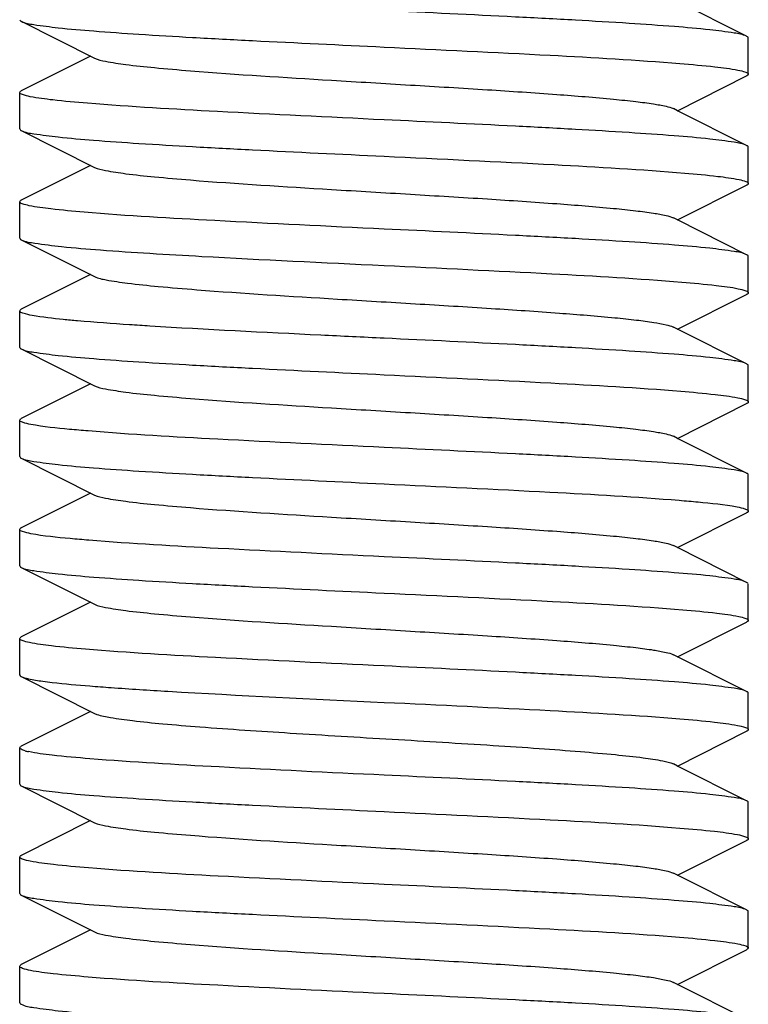
# Model space of a CAD drawing. Units: millimetres. Extents: x 30870 to 42436, y 2595 to 7877.
# Drawn here: x 32775 to 32785, y 6677 to 6691 of the extents above; entities that cross this region are included whole.
import ezdxf

# ---------------------------------------------------------------- set-up
doc = ezdxf.new("R2010")
doc.units = ezdxf.units.MM

msp = doc.modelspace()

# ---------------------------------------------------------------- linework, layer by layer
at = {"color": 7, "linetype": 'Continuous'}
for p, q in [((32785.297, 6690.355), (32784.348, 6690.832)), ((32775.342, 6690.56), (32776.348, 6690.054)), ((32785.32, 6689.832), (32785.32, 6690.332)), ((32776.292, 6690.082), (32775.342, 6689.605)), ((32784.348, 6689.332), (32785.297, 6689.81)), ((32775.32, 6689.082), (32775.32, 6689.582)), ((32784.348, 6689.332), (32784.291, 6689.361)), ((32785.297, 6688.855), (32784.348, 6689.332)), ((32775.342, 6689.06), (32776.348, 6688.554)), ((32785.32, 6688.332), (32785.32, 6688.832)), ((32776.292, 6688.582), (32775.342, 6688.105)), ((32784.348, 6687.832), (32785.297, 6688.31)), ((32775.32, 6687.582), (32775.32, 6688.082)), ((32784.348, 6687.832), (32784.291, 6687.861)), ((32785.297, 6687.355), (32784.348, 6687.832)), ((32775.342, 6687.56), (32776.348, 6687.054)), ((32785.32, 6686.832), (32785.32, 6687.332)), ((32776.292, 6687.082), (32775.342, 6686.605)), ((32784.348, 6686.332), (32785.297, 6686.81)), ((32775.32, 6686.082), (32775.32, 6686.582)), ((32784.348, 6686.332), (32784.291, 6686.361)), ((32785.297, 6685.855), (32784.348, 6686.332)), ((32775.342, 6686.06), (32776.348, 6685.554)), ((32785.32, 6685.332), (32785.32, 6685.832)), ((32776.292, 6685.582), (32775.342, 6685.105)), ((32784.348, 6684.832), (32785.297, 6685.31)), ((32775.32, 6684.582), (32775.32, 6685.082)), ((32784.348, 6684.832), (32784.291, 6684.861)), ((32785.297, 6684.355), (32784.348, 6684.832)), ((32775.342, 6684.56), (32776.348, 6684.054)), ((32785.32, 6683.832), (32785.32, 6684.332)), ((32776.292, 6684.082), (32775.342, 6683.605)), ((32784.348, 6683.332), (32785.297, 6683.81)), ((32775.32, 6683.082), (32775.32, 6683.582)), ((32784.348, 6683.332), (32784.291, 6683.361)), ((32785.297, 6682.855), (32784.348, 6683.332)), ((32775.342, 6683.06), (32776.348, 6682.554)), ((32785.32, 6682.332), (32785.32, 6682.832)), ((32776.292, 6682.582), (32775.342, 6682.105)), ((32784.348, 6681.832), (32785.297, 6682.31)), ((32775.32, 6681.582), (32775.32, 6682.082)), ((32784.348, 6681.832), (32784.291, 6681.861)), ((32785.297, 6681.355), (32784.348, 6681.832)), ((32775.342, 6681.56), (32775.396, 6681.541)), ((32775.342, 6681.56), (32776.348, 6681.054)), ((32785.32, 6680.832), (32785.32, 6681.332)), ((32776.292, 6681.082), (32775.342, 6680.605)), ((32776.348, 6681.054), (32776.38, 6681.041)), ((32784.348, 6680.332), (32785.297, 6680.81)), ((32775.32, 6680.082), (32775.32, 6680.582)), ((32784.348, 6680.332), (32784.291, 6680.361)), ((32785.297, 6679.855), (32784.348, 6680.332)), ((32775.342, 6680.06), (32776.348, 6679.554)), ((32785.32, 6679.332), (32785.32, 6679.832)), ((32776.292, 6679.582), (32775.342, 6679.105)), ((32784.348, 6678.832), (32785.297, 6679.31)), ((32775.32, 6678.582), (32775.32, 6679.082)), ((32784.348, 6678.832), (32784.291, 6678.861)), ((32785.297, 6678.355), (32784.348, 6678.832)), ((32775.342, 6678.56), (32776.348, 6678.054)), ((32785.32, 6677.832), (32785.32, 6678.332)), ((32776.292, 6678.082), (32775.342, 6677.605)), ((32784.348, 6677.332), (32785.297, 6677.81)), ((32775.32, 6677.082), (32775.32, 6677.582)), ((32784.348, 6677.332), (32784.291, 6677.361)), ((32785.297, 6676.855), (32784.348, 6677.332))]:
    msp.add_line(p, q, dxfattribs=at)
for centre, radius, start, end in [((32778.874, 6713.519), 32.191, 265.3858, 265.903), ((32775.588, 6681.241), 0.726, 254.6715, 256.2627), ((32775.655, 6681.519), 1.012, 256.2613, 257.7101)]:
    msp.add_arc(centre, radius, start, end, dxfattribs=at)
for points, knots in [([(32785.297, 6690.355), (32785.244, 6690.382), (32785.071, 6690.408), (32784.742, 6690.452), (32784.26, 6690.492), (32783.646, 6690.535), (32782.918, 6690.578), (32781.797, 6690.637), (32780.921, 6690.679), (32780.32, 6690.707)], [0, 0, 0, 0, 0.035479, 0.103029, 0.200776, 0.325538, 0.473073, 0.638461, 1, 1, 1, 1]), ([(32775.32, 6690.582), (32775.32, 6690.575), (32775.33, 6690.566), (32775.339, 6690.561), (32775.342, 6690.56)], [0, 0, 0, 0, 0.65104, 1, 1, 1, 1]), ([(32775.342, 6690.56), (32775.395, 6690.533), (32775.569, 6690.507), (32775.897, 6690.463), (32776.38, 6690.423), (32776.994, 6690.38), (32777.722, 6690.337), (32778.843, 6690.278), (32779.719, 6690.236), (32780.32, 6690.207)], [0, 0, 0, 0, 0.035485, 0.103051, 0.200829, 0.325608, 0.47315, 0.638505, 1, 1, 1, 1]), ([(32785.32, 6690.332), (32785.32, 6690.34), (32785.31, 6690.348), (32785.3, 6690.353), (32785.297, 6690.355)], [0, 0, 0, 0, 0.650954, 1, 1, 1, 1]), ([(32780.32, 6690.207), (32781.08, 6690.171), (32782.434, 6690.106), (32783.788, 6690.03), (32784.38, 6689.981)], [0, 0, 0, 0, 0.561746, 1, 1, 1, 1]), ([(32776.348, 6690.054), (32776.395, 6690.031), (32776.54, 6690.002), (32776.812, 6689.96), (32777.202, 6689.92), (32778.142, 6689.839), (32779.315, 6689.768), (32780.673, 6689.686), (32781.705, 6689.624), (32782.635, 6689.562), (32783.314, 6689.508), (32783.756, 6689.462), (32783.996, 6689.431), (32784.168, 6689.4), (32784.26, 6689.377), (32784.291, 6689.361)], [0, 0, 0, 0, 0.019654, 0.054704, 0.104201, 0.166624, 0.409379, 0.545485, 0.678244, 0.797926, 0.895778, 0.934201, 0.964695, 0.986695, 1, 1, 1, 1]), ([(32784.38, 6689.981), (32784.541, 6689.968), (32784.807, 6689.944), (32785.073, 6689.911), (32785.178, 6689.89)], [0, 0, 0, 0, 0.603366, 1, 1, 1, 1]), ([(32785.178, 6689.89), (32785.214, 6689.882), (32785.256, 6689.873), (32785.32, 6689.848), (32785.32, 6689.832)], [0, 0, 0, 0, 0.708192, 1, 1, 1, 1]), ([(32785.32, 6689.832), (32785.319, 6689.825), (32785.309, 6689.816), (32785.3, 6689.811), (32785.297, 6689.81)], [0, 0, 0, 0, 0.651715, 1, 1, 1, 1]), ([(32775.32, 6689.582), (32775.32, 6689.59), (32775.33, 6689.598), (32775.339, 6689.603), (32775.342, 6689.605)], [0, 0, 0, 0, 0.65097, 1, 1, 1, 1]), ([(32775.464, 6689.525), (32775.427, 6689.532), (32775.385, 6689.542), (32775.32, 6689.567), (32775.32, 6689.582)], [0, 0, 0, 0, 0.707839, 1, 1, 1, 1]), ([(32776.252, 6689.434), (32776.093, 6689.447), (32775.83, 6689.472), (32775.567, 6689.504), (32775.464, 6689.525)], [0, 0, 0, 0, 0.602378, 1, 1, 1, 1]), ([(32780.32, 6689.207), (32779.557, 6689.244), (32778.201, 6689.309), (32776.845, 6689.386), (32776.252, 6689.434)], [0, 0, 0, 0, 0.562113, 1, 1, 1, 1]), ([(32785.297, 6688.855), (32785.244, 6688.882), (32785.071, 6688.908), (32784.742, 6688.952), (32784.259, 6688.992), (32783.645, 6689.035), (32782.918, 6689.078), (32781.797, 6689.137), (32780.921, 6689.179), (32780.32, 6689.207)], [0, 0, 0, 0, 0.035491, 0.103067, 0.200851, 0.325629, 0.473169, 0.638519, 1, 1, 1, 1]), ([(32775.32, 6689.082), (32775.32, 6689.075), (32775.33, 6689.066), (32775.339, 6689.061), (32775.342, 6689.06)], [0, 0, 0, 0, 0.651196, 1, 1, 1, 1]), ([(32775.342, 6689.06), (32775.395, 6689.033), (32775.569, 6689.007), (32775.897, 6688.963), (32776.38, 6688.923), (32776.994, 6688.88), (32777.721, 6688.837), (32778.842, 6688.778), (32779.719, 6688.736), (32780.32, 6688.707)], [0, 0, 0, 0, 0.035478, 0.103029, 0.200785, 0.325564, 0.473116, 0.638503, 1, 1, 1, 1]), ([(32785.32, 6688.832), (32785.32, 6688.839), (32785.31, 6688.848), (32785.3, 6688.853), (32785.297, 6688.855)], [0, 0, 0, 0, 0.650407, 1, 1, 1, 1]), ([(32780.32, 6688.707), (32781.098, 6688.67), (32782.474, 6688.604), (32783.851, 6688.526), (32784.448, 6688.476)], [0, 0, 0, 0, 0.56519, 1, 1, 1, 1]), ([(32776.348, 6688.554), (32776.395, 6688.531), (32776.54, 6688.502), (32776.812, 6688.46), (32777.202, 6688.42), (32778.142, 6688.339), (32779.315, 6688.268), (32780.673, 6688.186), (32781.705, 6688.124), (32782.635, 6688.062), (32783.314, 6688.008), (32783.756, 6687.962), (32783.996, 6687.931), (32784.168, 6687.9), (32784.26, 6687.877), (32784.291, 6687.861)], [0, 0, 0, 0, 0.019643, 0.054701, 0.104193, 0.166617, 0.409371, 0.545475, 0.678241, 0.797918, 0.895759, 0.934201, 0.964677, 0.986683, 1, 1, 1, 1]), ([(32784.448, 6688.476), (32784.599, 6688.463), (32784.848, 6688.439), (32785.096, 6688.407), (32785.193, 6688.386)], [0, 0, 0, 0, 0.605513, 1, 1, 1, 1]), ([(32785.193, 6688.386), (32785.225, 6688.38), (32785.263, 6688.371), (32785.32, 6688.346), (32785.32, 6688.333)], [0, 0, 0, 0, 0.703203, 1, 1, 1, 1]), ([(32785.32, 6688.333), (32785.32, 6688.325), (32785.31, 6688.316), (32785.3, 6688.311), (32785.297, 6688.31)], [0, 0, 0, 0, 0.650683, 1, 1, 1, 1]), ([(32775.32, 6688.082), (32775.32, 6688.09), (32775.33, 6688.098), (32775.339, 6688.103), (32775.342, 6688.105)], [0, 0, 0, 0, 0.650813, 1, 1, 1, 1]), ([(32775.45, 6688.028), (32775.417, 6688.035), (32775.378, 6688.044), (32775.32, 6688.068), (32775.32, 6688.082)], [0, 0, 0, 0, 0.704255, 1, 1, 1, 1]), ([(32776.204, 6687.938), (32776.052, 6687.951), (32775.8, 6687.975), (32775.548, 6688.007), (32775.45, 6688.028)], [0, 0, 0, 0, 0.60491, 1, 1, 1, 1]), ([(32780.32, 6687.707), (32779.545, 6687.744), (32778.173, 6687.811), (32776.8, 6687.888), (32776.204, 6687.938)], [0, 0, 0, 0, 0.564526, 1, 1, 1, 1]), ([(32785.297, 6687.355), (32785.244, 6687.382), (32785.071, 6687.408), (32784.742, 6687.452), (32784.26, 6687.492), (32783.646, 6687.535), (32782.918, 6687.578), (32781.797, 6687.637), (32780.921, 6687.679), (32780.32, 6687.707)], [0, 0, 0, 0, 0.035474, 0.103021, 0.200769, 0.325545, 0.473093, 0.638486, 1, 1, 1, 1]), ([(32775.32, 6687.583), (32775.32, 6687.575), (32775.33, 6687.567), (32775.339, 6687.561), (32775.342, 6687.56)], [0, 0, 0, 0, 0.650879, 1, 1, 1, 1]), ([(32775.342, 6687.56), (32775.399, 6687.531), (32775.589, 6687.505), (32775.947, 6687.457), (32776.476, 6687.416), (32776.879, 6687.388), (32777.106, 6687.374)], [0, 0, 0, 0, 0.107607, 0.315362, 0.616898, 1, 1, 1, 1]), ([(32777.106, 6687.374), (32777.344, 6687.359), (32778.415, 6687.298), (32779.486, 6687.247), (32780.32, 6687.207)], [0, 0, 0, 0, 0.222177, 1, 1, 1, 1]), ([(32785.32, 6687.333), (32785.32, 6687.34), (32785.31, 6687.348), (32785.3, 6687.353), (32785.297, 6687.355)], [0, 0, 0, 0, 0.651345, 1, 1, 1, 1]), ([(32780.32, 6687.207), (32781.087, 6687.171), (32782.449, 6687.105), (32783.812, 6687.028), (32784.406, 6686.979)], [0, 0, 0, 0, 0.563075, 1, 1, 1, 1]), ([(32776.348, 6687.054), (32776.397, 6687.029), (32776.551, 6687), (32776.841, 6686.956), (32777.257, 6686.915), (32777.573, 6686.888), (32777.749, 6686.874)], [0, 0, 0, 0, 0.116817, 0.327175, 0.625609, 1, 1, 1, 1]), ([(32777.749, 6686.874), (32778.392, 6686.824), (32779.393, 6686.763), (32780.741, 6686.682), (32781.757, 6686.621), (32782.669, 6686.559), (32783.335, 6686.506), (32783.766, 6686.461), (32784.002, 6686.43), (32784.17, 6686.399), (32784.26, 6686.377), (32784.291, 6686.361)], [0, 0, 0, 0, 0.294765, 0.458146, 0.616874, 0.759531, 0.875936, 0.92165, 0.957884, 0.984115, 1, 1, 1, 1]), ([(32784.406, 6686.979), (32784.563, 6686.966), (32784.823, 6686.942), (32785.082, 6686.909), (32785.183, 6686.888)], [0, 0, 0, 0, 0.604078, 1, 1, 1, 1]), ([(32785.183, 6686.888), (32785.218, 6686.881), (32785.258, 6686.872), (32785.32, 6686.847), (32785.32, 6686.832)], [0, 0, 0, 0, 0.706158, 1, 1, 1, 1]), ([(32785.32, 6686.832), (32785.32, 6686.825), (32785.31, 6686.816), (32785.3, 6686.811), (32785.297, 6686.81)], [0, 0, 0, 0, 0.651045, 1, 1, 1, 1]), ([(32775.32, 6686.583), (32775.32, 6686.59), (32775.33, 6686.599), (32775.339, 6686.603), (32775.342, 6686.605)], [0, 0, 0, 0, 0.650667, 1, 1, 1, 1]), ([(32775.491, 6686.52), (32775.448, 6686.528), (32775.399, 6686.539), (32775.32, 6686.565), (32775.32, 6686.583)], [0, 0, 0, 0, 0.712503, 1, 1, 1, 1]), ([(32776.113, 6686.446), (32776.048, 6686.452), (32775.84, 6686.472), (32775.632, 6686.494), (32775.491, 6686.52)], [0, 0, 0, 0, 0.314053, 1, 1, 1, 1]), ([(32777.106, 6686.374), (32777.013, 6686.38), (32776.682, 6686.401), (32776.351, 6686.425), (32776.113, 6686.446)], [0, 0, 0, 0, 0.280582, 1, 1, 1, 1]), ([(32780.32, 6686.207), (32780.03, 6686.221), (32778.959, 6686.273), (32777.887, 6686.325), (32777.106, 6686.374)], [0, 0, 0, 0, 0.270034, 1, 1, 1, 1]), ([(32785.297, 6685.855), (32785.244, 6685.882), (32785.071, 6685.908), (32784.742, 6685.952), (32784.259, 6685.992), (32783.646, 6686.035), (32782.918, 6686.078), (32781.797, 6686.137), (32780.921, 6686.179), (32780.32, 6686.207)], [0, 0, 0, 0, 0.035483, 0.103045, 0.200817, 0.32558, 0.473105, 0.638472, 1, 1, 1, 1]), ([(32775.32, 6686.082), (32775.32, 6686.075), (32775.33, 6686.066), (32775.339, 6686.061), (32775.342, 6686.06)], [0, 0, 0, 0, 0.651715, 1, 1, 1, 1]), ([(32775.342, 6686.06), (32775.395, 6686.033), (32775.569, 6686.007), (32775.897, 6685.963), (32776.38, 6685.923), (32776.994, 6685.88), (32777.722, 6685.837), (32778.843, 6685.778), (32779.719, 6685.736), (32780.32, 6685.707)], [0, 0, 0, 0, 0.035478, 0.103044, 0.200822, 0.325601, 0.473144, 0.638501, 1, 1, 1, 1]), ([(32785.32, 6685.832), (32785.32, 6685.84), (32785.31, 6685.848), (32785.3, 6685.853), (32785.297, 6685.855)], [0, 0, 0, 0, 0.650969, 1, 1, 1, 1]), ([(32780.32, 6685.707), (32781.083, 6685.671), (32782.441, 6685.605), (32783.799, 6685.529), (32784.392, 6685.48)], [0, 0, 0, 0, 0.562316, 1, 1, 1, 1]), ([(32776.348, 6685.554), (32776.395, 6685.531), (32776.54, 6685.502), (32776.812, 6685.46), (32777.202, 6685.42), (32778.142, 6685.339), (32779.315, 6685.268), (32780.673, 6685.186), (32781.705, 6685.124), (32782.635, 6685.062), (32783.314, 6685.008), (32783.756, 6684.962), (32783.996, 6684.931), (32784.168, 6684.9), (32784.26, 6684.877), (32784.291, 6684.861)], [0, 0, 0, 0, 0.019675, 0.054704, 0.104221, 0.166626, 0.409392, 0.545492, 0.678252, 0.797941, 0.89579, 0.934211, 0.964692, 0.986713, 1, 1, 1, 1]), ([(32784.392, 6685.48), (32784.55, 6685.467), (32784.811, 6685.443), (32785.073, 6685.411), (32785.175, 6685.39)], [0, 0, 0, 0, 0.601992, 1, 1, 1, 1]), ([(32785.175, 6685.39), (32785.212, 6685.383), (32785.254, 6685.373), (32785.32, 6685.348), (32785.32, 6685.332)], [0, 0, 0, 0, 0.708173, 1, 1, 1, 1]), ([(32785.32, 6685.332), (32785.32, 6685.325), (32785.31, 6685.316), (32785.3, 6685.311), (32785.297, 6685.31)], [0, 0, 0, 0, 0.651156, 1, 1, 1, 1]), ([(32775.32, 6685.082), (32775.32, 6685.089), (32775.33, 6685.098), (32775.339, 6685.103), (32775.342, 6685.105)], [0, 0, 0, 0, 0.650402, 1, 1, 1, 1]), ([(32775.471, 6685.024), (32775.433, 6685.031), (32775.388, 6685.041), (32775.32, 6685.066), (32775.32, 6685.082)], [0, 0, 0, 0, 0.708666, 1, 1, 1, 1]), ([(32776.259, 6684.934), (32776.173, 6684.941), (32775.91, 6684.964), (32775.646, 6684.989), (32775.471, 6685.024)], [0, 0, 0, 0, 0.324164, 1, 1, 1, 1]), ([(32780.32, 6684.707), (32779.559, 6684.744), (32778.205, 6684.809), (32776.851, 6684.885), (32776.259, 6684.934)], [0, 0, 0, 0, 0.561789, 1, 1, 1, 1]), ([(32785.297, 6684.355), (32785.244, 6684.382), (32785.071, 6684.408), (32784.742, 6684.452), (32784.259, 6684.492), (32783.645, 6684.535), (32782.918, 6684.578), (32781.797, 6684.637), (32780.921, 6684.679), (32780.32, 6684.707)], [0, 0, 0, 0, 0.035482, 0.103044, 0.200815, 0.325598, 0.473152, 0.63852, 1, 1, 1, 1]), ([(32775.32, 6684.583), (32775.32, 6684.575), (32775.33, 6684.566), (32775.339, 6684.561), (32775.342, 6684.56)], [0, 0, 0, 0, 0.650646, 1, 1, 1, 1]), ([(32775.342, 6684.56), (32775.395, 6684.533), (32775.569, 6684.507), (32775.897, 6684.463), (32776.38, 6684.423), (32776.994, 6684.38), (32777.722, 6684.337), (32778.843, 6684.278), (32779.719, 6684.236), (32780.32, 6684.207)], [0, 0, 0, 0, 0.035485, 0.103053, 0.200833, 0.325616, 0.47317, 0.638527, 1, 1, 1, 1]), ([(32785.32, 6684.332), (32785.32, 6684.34), (32785.31, 6684.348), (32785.3, 6684.353), (32785.297, 6684.355)], [0, 0, 0, 0, 0.650848, 1, 1, 1, 1]), ([(32780.32, 6684.207), (32781.079, 6684.171), (32782.43, 6684.106), (32783.782, 6684.03), (32784.373, 6683.982)], [0, 0, 0, 0, 0.561413, 1, 1, 1, 1]), ([(32776.348, 6684.054), (32776.395, 6684.031), (32776.54, 6684.002), (32776.812, 6683.96), (32777.202, 6683.92), (32778.142, 6683.839), (32779.315, 6683.768), (32780.673, 6683.686), (32781.705, 6683.624), (32782.635, 6683.562), (32783.314, 6683.508), (32783.756, 6683.462), (32783.996, 6683.431), (32784.168, 6683.4), (32784.26, 6683.377), (32784.291, 6683.361)], [0, 0, 0, 0, 0.019652, 0.054704, 0.104199, 0.166623, 0.409377, 0.545484, 0.678243, 0.797924, 0.895775, 0.9342, 0.964693, 0.986692, 1, 1, 1, 1]), ([(32784.373, 6683.982), (32784.459, 6683.975), (32784.724, 6683.951), (32784.99, 6683.926), (32785.166, 6683.892)], [0, 0, 0, 0, 0.323922, 1, 1, 1, 1]), ([(32785.166, 6683.892), (32785.205, 6683.884), (32785.25, 6683.874), (32785.319, 6683.849), (32785.32, 6683.833)], [0, 0, 0, 0, 0.709217, 1, 1, 1, 1]), ([(32785.32, 6683.833), (32785.32, 6683.825), (32785.31, 6683.816), (32785.3, 6683.811), (32785.297, 6683.81)], [0, 0, 0, 0, 0.650507, 1, 1, 1, 1]), ([(32775.32, 6683.583), (32775.32, 6683.59), (32775.33, 6683.598), (32775.339, 6683.603), (32775.342, 6683.605)], [0, 0, 0, 0, 0.65139, 1, 1, 1, 1]), ([(32775.473, 6683.523), (32775.434, 6683.531), (32775.39, 6683.541), (32775.32, 6683.566), (32775.32, 6683.583)], [0, 0, 0, 0, 0.710274, 1, 1, 1, 1]), ([(32776.269, 6683.433), (32776.183, 6683.44), (32775.917, 6683.464), (32775.65, 6683.489), (32775.473, 6683.523)], [0, 0, 0, 0, 0.324021, 1, 1, 1, 1]), ([(32780.32, 6683.207), (32779.562, 6683.244), (32778.211, 6683.309), (32776.861, 6683.385), (32776.269, 6683.433)], [0, 0, 0, 0, 0.561238, 1, 1, 1, 1]), ([(32785.297, 6682.855), (32785.244, 6682.882), (32785.071, 6682.908), (32784.742, 6682.952), (32784.259, 6682.992), (32783.645, 6683.035), (32782.918, 6683.078), (32781.797, 6683.137), (32780.921, 6683.179), (32780.32, 6683.207)], [0, 0, 0, 0, 0.03548, 0.103049, 0.200829, 0.325606, 0.473149, 0.638504, 1, 1, 1, 1]), ([(32775.32, 6683.082), (32775.32, 6683.075), (32775.33, 6683.066), (32775.339, 6683.061), (32775.342, 6683.06)], [0, 0, 0, 0, 0.650931, 1, 1, 1, 1]), ([(32775.342, 6683.06), (32775.395, 6683.033), (32775.569, 6683.007), (32775.897, 6682.963), (32776.38, 6682.923), (32776.994, 6682.88), (32777.721, 6682.837), (32778.842, 6682.778), (32779.719, 6682.736), (32780.32, 6682.707)], [0, 0, 0, 0, 0.035485, 0.103045, 0.20081, 0.32557, 0.473096, 0.638469, 1, 1, 1, 1]), ([(32785.32, 6682.833), (32785.319, 6682.84), (32785.309, 6682.848), (32785.3, 6682.853), (32785.297, 6682.855)], [0, 0, 0, 0, 0.651632, 1, 1, 1, 1]), ([(32780.32, 6682.707), (32781.091, 6682.671), (32782.458, 6682.605), (32783.825, 6682.528), (32784.42, 6682.478)], [0, 0, 0, 0, 0.563811, 1, 1, 1, 1]), ([(32776.348, 6682.554), (32776.395, 6682.531), (32776.54, 6682.502), (32776.812, 6682.46), (32777.202, 6682.42), (32778.142, 6682.339), (32779.315, 6682.268), (32780.673, 6682.186), (32781.705, 6682.124), (32782.635, 6682.062), (32783.314, 6682.008), (32783.756, 6681.962), (32783.996, 6681.931), (32784.168, 6681.9), (32784.26, 6681.877), (32784.291, 6681.861)], [0, 0, 0, 0, 0.019645, 0.0547, 0.104195, 0.166617, 0.409371, 0.545475, 0.678241, 0.79792, 0.895759, 0.934203, 0.964676, 0.986684, 1, 1, 1, 1]), ([(32784.42, 6682.478), (32784.576, 6682.465), (32784.832, 6682.441), (32785.088, 6682.408), (32785.188, 6682.387)], [0, 0, 0, 0, 0.605069, 1, 1, 1, 1]), ([(32785.188, 6682.387), (32785.221, 6682.38), (32785.261, 6682.371), (32785.32, 6682.347), (32785.32, 6682.332)], [0, 0, 0, 0, 0.704975, 1, 1, 1, 1]), ([(32785.32, 6682.332), (32785.32, 6682.325), (32785.31, 6682.316), (32785.3, 6682.311), (32785.297, 6682.31)], [0, 0, 0, 0, 0.651058, 1, 1, 1, 1]), ([(32775.32, 6682.082), (32775.32, 6682.09), (32775.33, 6682.098), (32775.339, 6682.103), (32775.342, 6682.105)], [0, 0, 0, 0, 0.65107, 1, 1, 1, 1]), ([(32775.452, 6682.027), (32775.419, 6682.034), (32775.379, 6682.043), (32775.32, 6682.068), (32775.32, 6682.082)], [0, 0, 0, 0, 0.705151, 1, 1, 1, 1]), ([(32776.221, 6681.937), (32776.065, 6681.95), (32775.809, 6681.974), (32775.552, 6682.007), (32775.452, 6682.027)], [0, 0, 0, 0, 0.604912, 1, 1, 1, 1]), ([(32780.32, 6681.707), (32779.549, 6681.744), (32778.182, 6681.81), (32776.816, 6681.887), (32776.221, 6681.937)], [0, 0, 0, 0, 0.563719, 1, 1, 1, 1]), ([(32775.32, 6681.583), (32775.32, 6681.575), (32775.33, 6681.566), (32775.339, 6681.561), (32775.342, 6681.56)], [0, 0, 0, 0, 0.651405, 1, 1, 1, 1]), ([(32785.297, 6681.355), (32785.244, 6681.382), (32785.071, 6681.408), (32784.742, 6681.452), (32784.26, 6681.492), (32783.646, 6681.535), (32782.918, 6681.578), (32781.797, 6681.637), (32780.921, 6681.679), (32780.32, 6681.707)], [0, 0, 0, 0, 0.035483, 0.103042, 0.200806, 0.325566, 0.473091, 0.638465, 1, 1, 1, 1]), ([(32775.396, 6681.541), (32775.41, 6681.537), (32775.49, 6681.518), (32775.57, 6681.506), (32775.636, 6681.497)], [0, 0, 0, 0, 0.188774, 1, 1, 1, 1]), ([(32775.636, 6681.497), (32775.679, 6681.491), (32775.895, 6681.465), (32776.111, 6681.446), (32776.284, 6681.432)], [0, 0, 0, 0, 0.20222, 1, 1, 1, 1]), ([(32776.574, 6681.41), (32776.834, 6681.391), (32778.082, 6681.312), (32779.331, 6681.255), (32780.32, 6681.207)], [0, 0, 0, 0, 0.208268, 1, 1, 1, 1]), ([(32785.32, 6681.332), (32785.32, 6681.34), (32785.31, 6681.348), (32785.3, 6681.353), (32785.297, 6681.355)], [0, 0, 0, 0, 0.650941, 1, 1, 1, 1]), ([(32780.32, 6681.207), (32781.081, 6681.171), (32782.435, 6681.106), (32783.789, 6681.03), (32784.381, 6680.981)], [0, 0, 0, 0, 0.561809, 1, 1, 1, 1]), ([(32776.38, 6681.041), (32776.44, 6681.02), (32776.604, 6680.99), (32776.905, 6680.949), (32777.314, 6680.909), (32778.034, 6680.85), (32779.084, 6680.781), (32780.426, 6680.701), (32781.567, 6680.633), (32782.429, 6680.576), (32782.988, 6680.534), (32783.464, 6680.493), (32783.841, 6680.453), (32784.105, 6680.412), (32784.246, 6680.384), (32784.291, 6680.361)], [0, 0, 0, 0, 0.023908, 0.062526, 0.114778, 0.179018, 0.335281, 0.511847, 0.686657, 0.766493, 0.837876, 0.898568, 0.946686, 0.980782, 1, 1, 1, 1]), ([(32784.381, 6680.981), (32784.54, 6680.968), (32784.803, 6680.944), (32785.066, 6680.911), (32785.17, 6680.891)], [0, 0, 0, 0, 0.600837, 1, 1, 1, 1]), ([(32785.17, 6680.891), (32785.208, 6680.884), (32785.252, 6680.874), (32785.319, 6680.848), (32785.32, 6680.833)], [0, 0, 0, 0, 0.708524, 1, 1, 1, 1]), ([(32785.32, 6680.833), (32785.32, 6680.825), (32785.31, 6680.816), (32785.3, 6680.811), (32785.297, 6680.81)], [0, 0, 0, 0, 0.650518, 1, 1, 1, 1]), ([(32775.32, 6680.583), (32775.32, 6680.59), (32775.33, 6680.598), (32775.339, 6680.603), (32775.342, 6680.605)], [0, 0, 0, 0, 0.65133, 1, 1, 1, 1]), ([(32775.396, 6680.541), (32775.376, 6680.546), (32775.35, 6680.553), (32775.32, 6680.573), (32775.32, 6680.583)], [0, 0, 0, 0, 0.68205, 1, 1, 1, 1]), ([(32776.284, 6680.432), (32776.111, 6680.446), (32775.829, 6680.472), (32775.547, 6680.507), (32775.44, 6680.53)], [0, 0, 0, 0, 0.612226, 1, 1, 1, 1]), ([(32780.32, 6680.207), (32779.565, 6680.243), (32778.22, 6680.308), (32776.874, 6680.384), (32776.284, 6680.432)], [0, 0, 0, 0, 0.560529, 1, 1, 1, 1]), ([(32785.297, 6679.855), (32785.244, 6679.882), (32785.071, 6679.908), (32784.742, 6679.952), (32784.259, 6679.992), (32783.645, 6680.035), (32782.918, 6680.078), (32781.797, 6680.137), (32780.921, 6680.179), (32780.32, 6680.207)], [0, 0, 0, 0, 0.035478, 0.103042, 0.200821, 0.325598, 0.473141, 0.6385, 1, 1, 1, 1]), ([(32775.32, 6680.083), (32775.32, 6680.075), (32775.33, 6680.066), (32775.339, 6680.061), (32775.342, 6680.06)], [0, 0, 0, 0, 0.650537, 1, 1, 1, 1]), ([(32775.342, 6680.06), (32775.395, 6680.033), (32775.569, 6680.007), (32775.897, 6679.963), (32776.38, 6679.923), (32776.994, 6679.88), (32777.722, 6679.837), (32778.843, 6679.778), (32779.719, 6679.736), (32780.32, 6679.707)], [0, 0, 0, 0, 0.035494, 0.103073, 0.200859, 0.325628, 0.47316, 0.638511, 1, 1, 1, 1]), ([(32785.32, 6679.833), (32785.32, 6679.84), (32785.31, 6679.848), (32785.3, 6679.853), (32785.297, 6679.855)], [0, 0, 0, 0, 0.651536, 1, 1, 1, 1]), ([(32780.32, 6679.707), (32781.08, 6679.671), (32782.434, 6679.606), (32783.787, 6679.53), (32784.379, 6679.481)], [0, 0, 0, 0, 0.561696, 1, 1, 1, 1]), ([(32776.348, 6679.554), (32776.395, 6679.531), (32776.54, 6679.502), (32776.812, 6679.46), (32777.202, 6679.42), (32778.142, 6679.339), (32779.315, 6679.268), (32780.673, 6679.186), (32781.705, 6679.124), (32782.635, 6679.062), (32783.314, 6679.008), (32783.756, 6678.962), (32783.996, 6678.931), (32784.168, 6678.9), (32784.26, 6678.877), (32784.291, 6678.861)], [0, 0, 0, 0, 0.019674, 0.054705, 0.10422, 0.166626, 0.409391, 0.545492, 0.678251, 0.79794, 0.895791, 0.93421, 0.964693, 0.986712, 1, 1, 1, 1]), ([(32784.379, 6679.481), (32784.538, 6679.468), (32784.803, 6679.444), (32785.067, 6679.411), (32785.171, 6679.391)], [0, 0, 0, 0, 0.601323, 1, 1, 1, 1]), ([(32785.171, 6679.391), (32785.209, 6679.383), (32785.252, 6679.373), (32785.32, 6679.348), (32785.32, 6679.332)], [0, 0, 0, 0, 0.708769, 1, 1, 1, 1]), ([(32785.32, 6679.332), (32785.32, 6679.325), (32785.31, 6679.316), (32785.3, 6679.311), (32785.297, 6679.31)], [0, 0, 0, 0, 0.650922, 1, 1, 1, 1]), ([(32775.32, 6679.083), (32775.32, 6679.09), (32775.33, 6679.098), (32775.339, 6679.103), (32775.342, 6679.105)], [0, 0, 0, 0, 0.651605, 1, 1, 1, 1]), ([(32775.465, 6679.025), (32775.428, 6679.032), (32775.385, 6679.042), (32775.32, 6679.067), (32775.32, 6679.083)], [0, 0, 0, 0, 0.708693, 1, 1, 1, 1]), ([(32776.265, 6678.933), (32776.104, 6678.946), (32775.836, 6678.971), (32775.569, 6679.004), (32775.465, 6679.025)], [0, 0, 0, 0, 0.602676, 1, 1, 1, 1]), ([(32780.32, 6678.707), (32779.561, 6678.744), (32778.209, 6678.809), (32776.857, 6678.885), (32776.265, 6678.933)], [0, 0, 0, 0, 0.561475, 1, 1, 1, 1]), ([(32785.297, 6678.355), (32785.244, 6678.382), (32785.071, 6678.408), (32784.742, 6678.452), (32784.259, 6678.492), (32783.645, 6678.535), (32782.918, 6678.578), (32781.797, 6678.637), (32780.921, 6678.679), (32780.32, 6678.707)], [0, 0, 0, 0, 0.035484, 0.103049, 0.200828, 0.325605, 0.473148, 0.638504, 1, 1, 1, 1]), ([(32775.32, 6678.582), (32775.32, 6678.575), (32775.33, 6678.566), (32775.339, 6678.561), (32775.342, 6678.56)], [0, 0, 0, 0, 0.651051, 1, 1, 1, 1]), ([(32775.342, 6678.56), (32775.395, 6678.533), (32775.569, 6678.507), (32775.897, 6678.463), (32776.38, 6678.423), (32776.994, 6678.38), (32777.722, 6678.337), (32778.843, 6678.278), (32779.719, 6678.236), (32780.32, 6678.207)], [0, 0, 0, 0, 0.035485, 0.103052, 0.200831, 0.325609, 0.473152, 0.638506, 1, 1, 1, 1]), ([(32785.32, 6678.332), (32785.32, 6678.34), (32785.31, 6678.348), (32785.3, 6678.353), (32785.297, 6678.355)], [0, 0, 0, 0, 0.651076, 1, 1, 1, 1]), ([(32780.32, 6678.207), (32781.079, 6678.171), (32782.431, 6678.106), (32783.783, 6678.03), (32784.375, 6677.982)], [0, 0, 0, 0, 0.561526, 1, 1, 1, 1]), ([(32776.348, 6678.054), (32776.395, 6678.031), (32776.54, 6678.002), (32776.812, 6677.96), (32777.202, 6677.92), (32778.142, 6677.839), (32779.315, 6677.768), (32780.673, 6677.686), (32781.705, 6677.624), (32782.635, 6677.562), (32783.314, 6677.508), (32783.756, 6677.462), (32783.996, 6677.431), (32784.168, 6677.4), (32784.26, 6677.377), (32784.291, 6677.361)], [0, 0, 0, 0, 0.019649, 0.054704, 0.104197, 0.166622, 0.409376, 0.545482, 0.678242, 0.797922, 0.895772, 0.934199, 0.964692, 0.98669, 1, 1, 1, 1]), ([(32784.375, 6677.982), (32784.537, 6677.968), (32784.804, 6677.944), (32785.071, 6677.911), (32785.176, 6677.89)], [0, 0, 0, 0, 0.602966, 1, 1, 1, 1]), ([(32785.176, 6677.89), (32785.212, 6677.883), (32785.255, 6677.873), (32785.32, 6677.848), (32785.32, 6677.832)], [0, 0, 0, 0, 0.708549, 1, 1, 1, 1]), ([(32785.32, 6677.832), (32785.319, 6677.825), (32785.309, 6677.816), (32785.3, 6677.811), (32785.297, 6677.81)], [0, 0, 0, 0, 0.651667, 1, 1, 1, 1]), ([(32775.32, 6677.582), (32775.32, 6677.59), (32775.33, 6677.598), (32775.339, 6677.603), (32775.342, 6677.605)], [0, 0, 0, 0, 0.65095, 1, 1, 1, 1]), ([(32775.467, 6677.524), (32775.429, 6677.532), (32775.386, 6677.542), (32775.32, 6677.567), (32775.32, 6677.582)], [0, 0, 0, 0, 0.708475, 1, 1, 1, 1]), ([(32776.258, 6677.434), (32776.099, 6677.447), (32775.834, 6677.471), (32775.57, 6677.504), (32775.467, 6677.524)], [0, 0, 0, 0, 0.601672, 1, 1, 1, 1]), ([(32780.32, 6677.207), (32779.559, 6677.244), (32778.204, 6677.309), (32776.85, 6677.385), (32776.258, 6677.434)], [0, 0, 0, 0, 0.561825, 1, 1, 1, 1]), ([(32785.297, 6676.855), (32785.244, 6676.882), (32785.071, 6676.908), (32784.742, 6676.952), (32784.259, 6676.992), (32783.645, 6677.035), (32782.918, 6677.078), (32781.797, 6677.137), (32780.921, 6677.179), (32780.32, 6677.207)], [0, 0, 0, 0, 0.035493, 0.10307, 0.200856, 0.325628, 0.473161, 0.638512, 1, 1, 1, 1]), ([(32775.32, 6677.082), (32775.32, 6677.075), (32775.33, 6677.066), (32775.339, 6677.061), (32775.342, 6677.06)], [0, 0, 0, 0, 0.651371, 1, 1, 1, 1]), ([(32775.342, 6677.06), (32775.395, 6677.033), (32775.568, 6677.007), (32775.897, 6676.963), (32776.38, 6676.923), (32776.994, 6676.88), (32777.721, 6676.837), (32778.842, 6676.778), (32779.719, 6676.736), (32780.32, 6676.707)], [0, 0, 0, 0, 0.035475, 0.103022, 0.20077, 0.325547, 0.473097, 0.63849, 1, 1, 1, 1])]:
    msp.add_open_spline(points, degree=3, knots=knots, dxfattribs=at)

doc.saveas('drawing.dxf')
